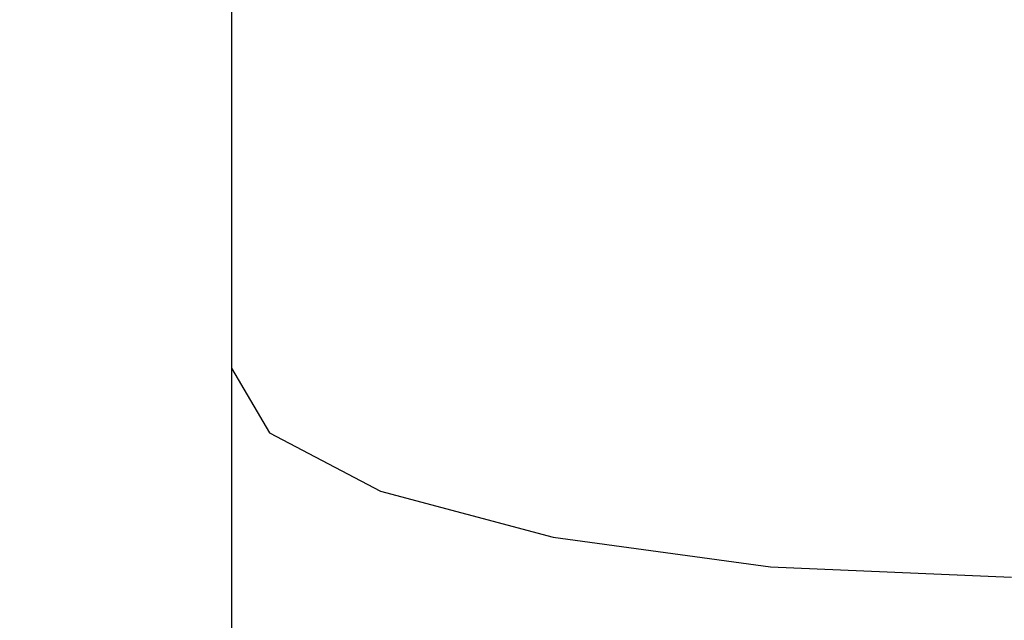
# Model space of a CAD drawing. Units: inches. Extents: x -185 to 304, y -239 to 187.
# Drawn here: x -19 to 0, y -53 to -41 of the extents above; entities that cross this region are included whole.
import ezdxf

# ---------------------------------------------------------------- set-up
doc = ezdxf.new("R2010")
doc.units = ezdxf.units.IN
doc.header["$MEASUREMENT"] = 0
doc.layers.add('DIMENSIONS', color=8, linetype='Continuous')
doc.layers.add('ES_Equipment', color=7, linetype='Continuous')
doc.styles.get("Standard").update_dxf_attribs({"font": 'arial.ttf'})
doc.dimstyles.new('ISO-25', dxfattribs={"dimtxt": 10, "dimasz": 10, "dimexe": 5.25, "dimexo": 0.625, "dimtad": 0, "dimdec": 0, "dimlunit": 4, "dimtxsty": 'Standard', "dimblk": 'ARCHTICK', "dimcen": 2.5, "dimdle": 5.5, "dimclrd": 256, "dimclre": 256, "dimclrt": 256, "dimadec": 0, "dimazin": 0, "dimtfac": 1, "dimtdec": 0, "dimtmove": 0, "dimatfit": 3, "dimfxl": 1, "dimarcsym": 0})

# ---------------------------------------------------------------- blocks, each defined once
blk = doc.blocks.new('_ArchTick')
at = {"color": 0, "linetype": 'ByBlock', "const_width": 0.15}
blk.add_lwpolyline([(-0.5, -0.5), (0.5, 0.5)], dxfattribs=at)
blk = doc.blocks.new('*D1')
at = {"layer": 'Defpoints', "color": 0, "transparency": 16777216}
for p in [(298.416, 179.737), (-142.016, 32.783), (298.416, -65.8)]:
    blk.add_point(p, dxfattribs=at)
at = {"layer": 'DIMENSIONS', "lineweight": -2, "transparency": 16777216}
for p, q in [((-142.016, 33.408), (-142.016, 184.987)), ((298.416, -65.175), (298.416, 184.987)), ((-147.516, 179.737), (60.403, 179.737)), ((303.916, 179.737), (95.998, 179.737))]:
    blk.add_line(p, q, dxfattribs=at)
at = {"layer": 'DIMENSIONS', "lineweight": -2, "transparency": 16777216, "xscale": 10, "yscale": 10, "zscale": 10, "rotation": 180}
blk.add_blockref('_ArchTick', (-142.016, 179.737), dxfattribs=at)
at = {"layer": 'DIMENSIONS', "lineweight": -2, "transparency": 16777216, "xscale": 10, "yscale": 10, "zscale": 10}
blk.add_blockref('_ArchTick', (298.416, 179.737), dxfattribs=at)
at = {"layer": 'DIMENSIONS', "transparency": 16777216, "insert": (78.2, 179.737), "char_height": 10, "attachment_point": 5}
blk.add_mtext('36\'-8"', dxfattribs=at)
blk = doc.blocks.new('*D2')
at = {"layer": 'Defpoints', "color": 0, "transparency": 16777216}
for p in [(-33.868, 142.092), (-178.388, -233.014), (62.109, -233.014)]:
    blk.add_point(p, dxfattribs=at)
at = {"layer": 'DIMENSIONS', "lineweight": -2, "transparency": 16777216}
for p, q in [((-178.388, 147.592), (-178.388, -27.663)), ((-34.493, 142.092), (-183.638, 142.092)), ((-178.388, -238.514), (-178.388, -63.259)), ((61.484, -233.014), (-183.638, -233.014))]:
    blk.add_line(p, q, dxfattribs=at)
at = {"layer": 'DIMENSIONS', "lineweight": -2, "transparency": 16777216, "xscale": 10, "yscale": 10, "zscale": 10}
for p, rotation in [((-178.388, 142.092), 90), ((-178.388, -233.014), 270)]:
    blk.add_blockref('_ArchTick', p, dxfattribs=dict(at, rotation=rotation))
at = {"layer": 'DIMENSIONS', "transparency": 16777216, "insert": (-178.388, -45.461), "char_height": 10, "attachment_point": 5, "rotation": 90}
blk.add_mtext('31\'-3"', dxfattribs=at)

msp = doc.modelspace()

# ---------------------------------------------------------------- linework, layer by layer
at = {"layer": 'ES_Equipment'}
for p, q in [((-14.929, -37.916), (-14.929, -47.771)), ((-14.929, -47.771), (-14.187, -49.026)), ((-14.929, -47.771), (-14.929, -61.517)), ((-14.187, -49.026), (-12.034, -50.159)), ((-12.034, -50.159), (-8.681, -51.057)), ((-8.681, -51.057), (-4.456, -51.634)), ((-4.456, -51.634), (0.228, -51.833))]:
    msp.add_line(p, q, dxfattribs=at)

# ---------------------------------------------------------------- dimensions: what is measured, and where the dimension line sits
at = {"layer": 'DIMENSIONS'}
dim = msp.add_linear_dim(base=(298.416, 179.737), p1=(-142.016, 32.783), p2=(298.416, -65.8), dimstyle='ISO-25', dxfattribs=at)
dim.commit()
dim.dimension.update_dxf_attribs({"geometry": '*D1', "text_midpoint": (78.2, 179.737)})
dim = msp.add_linear_dim(base=(-178.388, -233.014), p1=(-33.868, 142.092), p2=(62.109, -233.014), angle=90, dimstyle='ISO-25', dxfattribs=at)
dim.commit()
dim.dimension.update_dxf_attribs({"geometry": '*D2', "text_midpoint": (-178.388, -45.461)})

doc.saveas('drawing.dxf')
